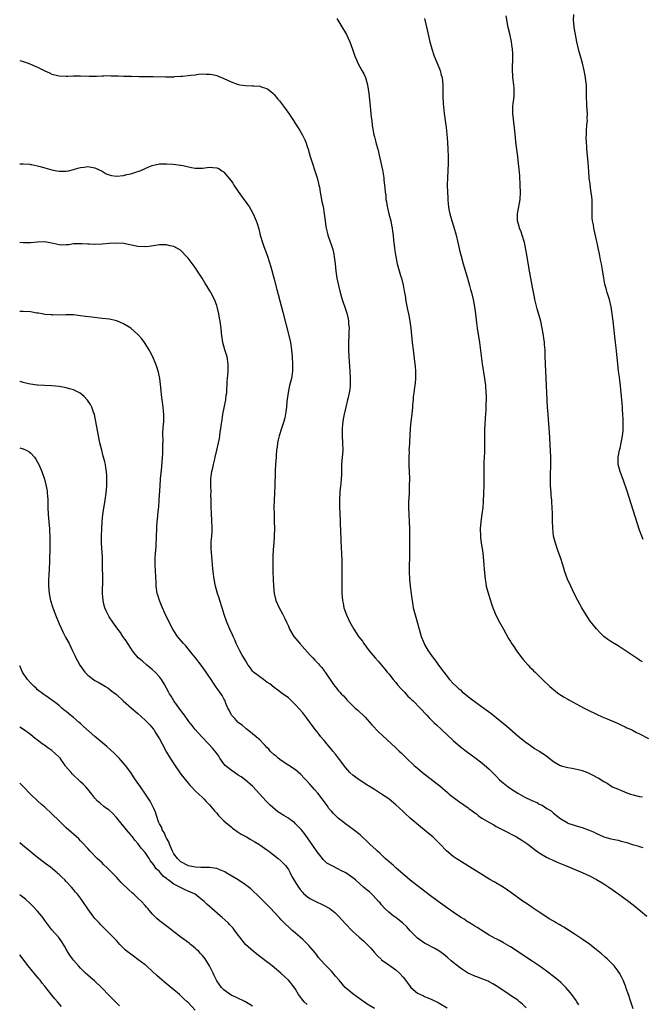
# Model space of a CAD drawing. Units: inches. Extents: x 2649000 to 2652000, y 1560000 to 1561272.
# Drawn here: x 2649000 to 2649174, y 1560458 to 1560733 of the extents above; entities that cross this region are included whole.
import ezdxf

# ---------------------------------------------------------------- set-up
doc = ezdxf.new("R2010")
doc.units = ezdxf.units.IN
doc.header["$MEASUREMENT"] = 0
doc.layers.add('LD26491560_10ft', color=132, linetype='Continuous')

msp = doc.modelspace()

# ---------------------------------------------------------------- linework, layer by layer
at = {"layer": 'LD26491560_10ft'}
for points, elevation in [([(2649088.5, 1560733.5), (2649089.65, 1560731.65), (2649091.17, 1560729), (2649092.13, 1560727), (2649092.9, 1560724.9), (2649093.51, 1560723), (2649093.98, 1560721.98), (2649094.37, 1560721), (2649095.49, 1560719), (2649096.01, 1560718.01), (2649096.5, 1560717), (2649097.1, 1560715), (2649097.46, 1560712.54), (2649097.8, 1560709), (2649097.93, 1560707.93), (2649098.1, 1560705.9), (2649098.24, 1560705), (2649098.4, 1560703.6), (2649098.6, 1560702.6), (2649098.86, 1560701), (2649099, 1560700.42), (2649099.32, 1560699.32), (2649099.51, 1560698.49), (2649099.92, 1560697), (2649100.51, 1560694.51), (2649101.24, 1560691.24), (2649101.55, 1560689.55), (2649101.61, 1560689), (2649101.66, 1560688.34), (2649101.86, 1560687), (2649101.9, 1560686.1), (2649102.03, 1560685), (2649102.15, 1560684.15), (2649102.23, 1560683), (2649102.35, 1560682.35), (2649102.55, 1560681), (2649102.63, 1560680.63), (2649103.02, 1560679), (2649103.56, 1560677), (2649103.78, 1560675.78), (2649104, 1560675), (2649104.06, 1560674.06), (2649104.21, 1560673), (2649104.35, 1560671.65), (2649104.38, 1560671), (2649104.59, 1560669.41), (2649104.66, 1560668.66), (2649104.94, 1560667), (2649105.35, 1560665), (2649106.28, 1560661.72), (2649106.52, 1560661), (2649107.02, 1560659.02), (2649107.34, 1560657.34), (2649107.39, 1560657), (2649107.64, 1560655.64), (2649107.72, 1560655), (2649107.89, 1560654.11), (2649108.26, 1560652.26), (2649108.55, 1560651), (2649108.6, 1560650.6), (2649108.93, 1560649), (2649109.19, 1560647), (2649109.55, 1560643), (2649109.79, 1560641), (2649110.31, 1560637), (2649110.34, 1560636.34), (2649110.47, 1560635), (2649110.45, 1560634.45), (2649110.46, 1560633), (2649110.35, 1560631.65), (2649110.14, 1560629.86), (2649110, 1560629), (2649109.85, 1560627.85), (2649109.8, 1560627), (2649109.66, 1560625.66), (2649109.63, 1560625), (2649109.41, 1560623), (2649109.15, 1560621), (2649108.96, 1560619), (2649108.77, 1560615.23), (2649108.77, 1560614.77), (2649108.65, 1560613), (2649108.66, 1560612.66), (2649108.59, 1560611), (2649108.63, 1560608.63), (2649108.71, 1560607), (2649108.76, 1560605), (2649108.74, 1560603), (2649108.66, 1560601), (2649108.53, 1560598.53), (2649108.5, 1560597), (2649108.59, 1560595), (2649108.72, 1560593), (2649108.8, 1560591), (2649108.82, 1560589.18), (2649108.83, 1560585), (2649108.79, 1560583.21), (2649108.79, 1560582.79), (2649108.74, 1560581), (2649108.74, 1560579), (2649108.82, 1560577), (2649109.01, 1560575), (2649109.26, 1560573), (2649109.48, 1560571.48), (2649109.53, 1560571), (2649109.76, 1560569.76), (2649109.86, 1560569), (2649110.35, 1560567), (2649111.5, 1560563), (2649112.1, 1560561), (2649112.86, 1560559), (2649113, 1560558.73), (2649114, 1560557), (2649115.42, 1560555), (2649116.13, 1560554.13), (2649116.93, 1560553), (2649118.4, 1560551), (2649119, 1560550.2), (2649119.93, 1560549), (2649121, 1560547.87), (2649121.88, 1560547), (2649122.47, 1560546.47), (2649123, 1560546.04), (2649123.54, 1560545.54), (2649124.23, 1560545), (2649125.75, 1560543.75), (2649129.56, 1560541), (2649131.54, 1560539.54), (2649133, 1560538.37), (2649135.93, 1560535.93), (2649139, 1560533.27), (2649141, 1560531.64), (2649141.9, 1560531), (2649142.53, 1560530.53), (2649143.72, 1560529.72), (2649145, 1560529), (2649147, 1560527.69), (2649147.81, 1560527), (2649149, 1560526.11), (2649150.83, 1560525), (2649151, 1560524.92), (2649151.11, 1560524.89), (2649153, 1560524.4), (2649154.22, 1560524.22), (2649155, 1560524.07), (2649155.86, 1560523.86), (2649157, 1560523.56), (2649158.44, 1560523), (2649158.83, 1560522.83), (2649160.17, 1560522.17), (2649161, 1560521.69), (2649161.47, 1560521.47), (2649163, 1560520.53), (2649163.98, 1560519.98), (2649165, 1560519.27), (2649165.46, 1560519), (2649167, 1560518.32), (2649167.99, 1560517.99), (2649169, 1560517.54), (2649170.44, 1560517), (2649171.26, 1560516.74), (2649173, 1560516.32), (2649173.83, 1560516.17)], 8160), ([(2649113, 1560733.53), (2649113.7, 1560730.3), (2649114.48, 1560727), (2649115.03, 1560725), (2649115.69, 1560723), (2649116.49, 1560721), (2649117.32, 1560719), (2649117.68, 1560717.68), (2649117.88, 1560717), (2649117.98, 1560715.98), (2649118.09, 1560715), (2649118.13, 1560711.86), (2649118.23, 1560709.77), (2649118.52, 1560707), (2649119.02, 1560703.02), (2649119.21, 1560701.21), (2649119.4, 1560699), (2649119.53, 1560697), (2649119.58, 1560695), (2649119.55, 1560693), (2649119.36, 1560689), (2649119.31, 1560687), (2649119.36, 1560685), (2649119.47, 1560683.47), (2649119.49, 1560683), (2649119.63, 1560681.63), (2649119.67, 1560681), (2649119.8, 1560680.2), (2649120.03, 1560679), (2649120.27, 1560678.27), (2649120.6, 1560677), (2649121.2, 1560675.2), (2649121.84, 1560673), (2649122.33, 1560671), (2649122.7, 1560669.3), (2649122.8, 1560668.8), (2649123.18, 1560667.18), (2649123.79, 1560665), (2649125.01, 1560661), (2649125.57, 1560659), (2649125.86, 1560657.86), (2649126.1, 1560657), (2649126.57, 1560655), (2649126.92, 1560653), (2649127.2, 1560651), (2649127.37, 1560649.37), (2649127.49, 1560648.51), (2649127.67, 1560647), (2649128.32, 1560643), (2649129.11, 1560637.11), (2649129.74, 1560633), (2649130, 1560631), (2649130.15, 1560629), (2649130.18, 1560628.18), (2649130.19, 1560627), (2649130.14, 1560625.86), (2649130.14, 1560625), (2649130.11, 1560624.11), (2649130.03, 1560623), (2649129.93, 1560622.07), (2649129.83, 1560619.83), (2649129.75, 1560619), (2649129.74, 1560617.74), (2649129.7, 1560617), (2649129.7, 1560612.3), (2649129.64, 1560611), (2649129.54, 1560609.54), (2649129.54, 1560609), (2649129.5, 1560607.5), (2649129.54, 1560605), (2649129.53, 1560603), (2649129.47, 1560601), (2649129.35, 1560598.65), (2649129.22, 1560597), (2649129, 1560595.1), (2649128.71, 1560593), (2649128.56, 1560591), (2649128.6, 1560589), (2649128.63, 1560588.63), (2649128.83, 1560587), (2649129.13, 1560585), (2649129.33, 1560583.33), (2649129.55, 1560581), (2649129.65, 1560579.65), (2649129.92, 1560577), (2649130.11, 1560575.89), (2649130.24, 1560575), (2649130.81, 1560572.81), (2649131.78, 1560569.78), (2649132.1, 1560569), (2649132.31, 1560568.31), (2649132.94, 1560566.94), (2649133.9, 1560565), (2649135, 1560563.06), (2649136.43, 1560560.43), (2649137, 1560559.61), (2649137.21, 1560559.21), (2649138.12, 1560557.88), (2649138.69, 1560557), (2649140.18, 1560555), (2649140.54, 1560554.54), (2649141.91, 1560553), (2649142.43, 1560552.43), (2649143, 1560551.88), (2649143.42, 1560551.42), (2649143.87, 1560551), (2649144.42, 1560550.42), (2649145.93, 1560549), (2649148.01, 1560547), (2649148.53, 1560546.53), (2649149, 1560546.16), (2649149.61, 1560545.61), (2649150.46, 1560545), (2649152, 1560544), (2649153, 1560543.46), (2649153.28, 1560543.28), (2649156.35, 1560541.65), (2649157.53, 1560541), (2649159, 1560540.25), (2649160.43, 1560539.57), (2649161, 1560539.28), (2649162.59, 1560538.59), (2649164.01, 1560538.01), (2649166.4, 1560537), (2649167, 1560536.71), (2649168.11, 1560536.11), (2649169, 1560535.72), (2649169.47, 1560535.47), (2649170.64, 1560535), (2649171, 1560534.83), (2649172.18, 1560534.18), (2649173, 1560533.81), (2649175.48, 1560532.52)], 8170), ([(2649173.86, 1560553.86), (2649173, 1560554.39), (2649172.61, 1560554.61), (2649167, 1560558.33), (2649165, 1560559.55), (2649164.13, 1560560.13), (2649163, 1560561.01), (2649162, 1560562), (2649161, 1560563.12), (2649160.14, 1560564.14), (2649159.27, 1560565.27), (2649158.07, 1560567), (2649156.87, 1560569), (2649155.78, 1560571), (2649154.78, 1560573), (2649153.81, 1560575), (2649152.91, 1560577), (2649152.17, 1560579), (2649151.56, 1560581), (2649150.91, 1560583), (2649150.19, 1560585), (2649149.51, 1560587), (2649149.03, 1560589), (2649148.79, 1560591.21), (2649148.74, 1560593.26), (2649148.72, 1560595.28), (2649148.63, 1560597), (2649148.49, 1560598.49), (2649148.48, 1560599), (2649148.35, 1560600.35), (2649148.32, 1560601), (2649148.21, 1560602.21), (2649148.16, 1560603), (2649148.15, 1560603.85), (2649148.11, 1560605), (2649148.15, 1560605.85), (2649148.17, 1560607), (2649148.21, 1560607.79), (2649148.24, 1560609), (2649148.22, 1560611), (2649147.86, 1560618.14), (2649147.71, 1560620.29), (2649147.49, 1560623), (2649147.36, 1560625), (2649146.83, 1560635), (2649146.76, 1560637), (2649146.71, 1560639.29), (2649146.63, 1560641), (2649146.48, 1560642.48), (2649146.45, 1560643), (2649146.27, 1560644.27), (2649146.19, 1560645), (2649145.86, 1560647), (2649145.42, 1560649), (2649144.4, 1560652.4), (2649143.8, 1560655), (2649143.67, 1560655.67), (2649143.02, 1560659), (2649142.62, 1560661), (2649142.26, 1560663), (2649141.56, 1560667.56), (2649141.3, 1560669), (2649140.86, 1560671), (2649140.26, 1560673), (2649139.94, 1560673.94), (2649139.54, 1560675), (2649139.43, 1560675.43), (2649138.98, 1560677), (2649138.93, 1560679), (2649139.65, 1560683), (2649139.76, 1560685), (2649139.69, 1560687), (2649139.55, 1560689.55), (2649139.41, 1560691.41), (2649139.26, 1560693), (2649139.02, 1560695), (2649138.5, 1560699), (2649138.36, 1560700.36), (2649138.15, 1560703), (2649137.65, 1560707), (2649137.64, 1560709), (2649137.72, 1560709.72), (2649137.9, 1560711), (2649137.99, 1560712.01), (2649138.04, 1560713), (2649137.97, 1560714.03), (2649137.89, 1560715), (2649137.64, 1560717), (2649137.62, 1560717.62), (2649137.54, 1560719), (2649137.66, 1560723), (2649137.61, 1560723.61), (2649137.54, 1560725), (2649137.46, 1560725.46), (2649137.25, 1560727), (2649136.79, 1560729.21), (2649136.38, 1560731), (2649135.79, 1560734.21)], 8180), ([(2649174.02, 1560588.02), (2649173.63, 1560589), (2649173, 1560590.69), (2649169.56, 1560601.56), (2649168.55, 1560604.55), (2649167.63, 1560607), (2649167.05, 1560609), (2649167.01, 1560611), (2649167.42, 1560613), (2649167.57, 1560613.57), (2649167.91, 1560615), (2649168.03, 1560615.97), (2649168.25, 1560617), (2649168.39, 1560618.39), (2649168.43, 1560619), (2649168.47, 1560621), (2649168.46, 1560621.54), (2649168.38, 1560623), (2649168.27, 1560624.27), (2649168.22, 1560625), (2649168.12, 1560626.12), (2649168.07, 1560627), (2649167.96, 1560627.96), (2649167.9, 1560629), (2649167.79, 1560629.79), (2649167.7, 1560631), (2649167.52, 1560632.48), (2649167.38, 1560633.38), (2649167.16, 1560635), (2649166.91, 1560637.09), (2649166.59, 1560640.59), (2649166.48, 1560641.52), (2649166.33, 1560643), (2649165.67, 1560649), (2649165.4, 1560651), (2649165.05, 1560653), (2649164.59, 1560655), (2649164.01, 1560657), (2649163.76, 1560657.76), (2649163.33, 1560659.33), (2649163.01, 1560661), (2649162.67, 1560663.33), (2649162.39, 1560665), (2649162.15, 1560666.15), (2649161.83, 1560667.83), (2649161.55, 1560669), (2649161.15, 1560670.85), (2649161, 1560671.62), (2649160.22, 1560675), (2649160.11, 1560675.89), (2649159.9, 1560677), (2649159.82, 1560677.82), (2649159.79, 1560679), (2649159.8, 1560681), (2649159.75, 1560683), (2649159.61, 1560684.39), (2649159.53, 1560685), (2649159.45, 1560685.45), (2649159.2, 1560687.2), (2649158.99, 1560689), (2649158.82, 1560690.82), (2649158.63, 1560693.37), (2649158.31, 1560697), (2649158.29, 1560697.71), (2649158.19, 1560699), (2649158.15, 1560700.15), (2649158.17, 1560701), (2649158.23, 1560702.23), (2649158.32, 1560703.68), (2649158.44, 1560705), (2649158.43, 1560705.57), (2649158.45, 1560707), (2649158.31, 1560709), (2649158.27, 1560710.27), (2649158.23, 1560711), (2649158.21, 1560711.8), (2649158.23, 1560713), (2649158.19, 1560713.81), (2649158.16, 1560715), (2649158.03, 1560716.03), (2649157.9, 1560717), (2649157.53, 1560719), (2649157.1, 1560721), (2649156.56, 1560723), (2649156.2, 1560724.2), (2649155.78, 1560725.78), (2649155.51, 1560727), (2649155.12, 1560729), (2649154.8, 1560731), (2649154.76, 1560731.24), (2649154.61, 1560733), (2649154.62, 1560734.62)], 8190), ([(2649000, 1560721.78), (2649001, 1560721.49), (2649002.32, 1560721), (2649003, 1560720.78), (2649005, 1560719.91), (2649007, 1560718.86), (2649008.28, 1560718.28), (2649009, 1560717.94), (2649011, 1560717.45), (2649013, 1560717.38), (2649013.42, 1560717.42), (2649015, 1560717.48), (2649016.5, 1560717.5), (2649017, 1560717.52), (2649019.42, 1560717.42), (2649021.42, 1560717.42), (2649023, 1560717.52), (2649023.51, 1560717.51), (2649025, 1560717.59), (2649025.53, 1560717.53), (2649027, 1560717.52), (2649027.47, 1560717.47), (2649029, 1560717.42), (2649029.39, 1560717.39), (2649031, 1560717.37), (2649031.34, 1560717.34), (2649033, 1560717.36), (2649033.33, 1560717.33), (2649035, 1560717.34), (2649035.31, 1560717.31), (2649037.28, 1560717.28), (2649040.82, 1560717.18), (2649041.2, 1560717.2), (2649043, 1560717.23), (2649043.26, 1560717.26), (2649045, 1560717.37), (2649045.43, 1560717.43), (2649047, 1560717.57), (2649047.68, 1560717.68), (2649049, 1560717.81), (2649049.94, 1560717.94), (2649051, 1560718), (2649052.06, 1560717.94), (2649053, 1560717.95), (2649053.82, 1560717.82), (2649055, 1560717.54), (2649055.41, 1560717.41), (2649057, 1560716.77), (2649059, 1560715.84), (2649061, 1560715.08), (2649061.45, 1560715), (2649063, 1560714.79), (2649065, 1560714.72), (2649065.32, 1560714.68), (2649067, 1560714.57), (2649067.68, 1560714.32), (2649069, 1560713.93), (2649069.56, 1560713.56), (2649070.63, 1560712.63), (2649071, 1560712.25), (2649072.06, 1560711), (2649072.47, 1560710.47), (2649073.66, 1560709), (2649075.12, 1560707), (2649076.4, 1560705), (2649077, 1560704.1), (2649077.7, 1560703), (2649078.23, 1560702.23), (2649078.96, 1560700.96), (2649079.6, 1560699.6), (2649079.83, 1560699), (2649080.23, 1560697.77), (2649080.51, 1560697), (2649081.08, 1560695), (2649081.71, 1560693), (2649082.39, 1560691), (2649083, 1560689.03), (2649083.39, 1560687.39), (2649083.49, 1560687), (2649083.64, 1560686.36), (2649083.89, 1560685), (2649084.02, 1560684.02), (2649084.27, 1560683), (2649084.35, 1560682.35), (2649084.66, 1560681), (2649085, 1560679), (2649085.23, 1560677), (2649085.47, 1560675.47), (2649085.53, 1560675), (2649085.82, 1560673.82), (2649086.01, 1560673), (2649087, 1560670.13), (2649087.36, 1560669), (2649087.67, 1560667.67), (2649087.8, 1560667), (2649088.04, 1560665), (2649088.25, 1560663), (2649088.35, 1560662.35), (2649088.53, 1560661), (2649088.94, 1560658.94), (2649089.43, 1560657), (2649090.01, 1560655), (2649091, 1560652.03), (2649091.27, 1560651.27), (2649091.67, 1560649.67), (2649091.77, 1560649), (2649091.79, 1560648.21), (2649091.92, 1560647), (2649091.89, 1560646.11), (2649091.89, 1560645), (2649091.79, 1560643), (2649091.75, 1560641), (2649091.84, 1560639), (2649092.15, 1560635), (2649092.24, 1560633), (2649092.24, 1560631.76), (2649092.22, 1560631), (2649092.11, 1560629.89), (2649091.99, 1560629), (2649091.68, 1560627.68), (2649091.54, 1560627), (2649090.99, 1560625), (2649090.53, 1560623), (2649090.33, 1560621.67), (2649090.2, 1560621), (2649090.11, 1560620.11), (2649090.03, 1560619), (2649090.03, 1560617), (2649090.14, 1560615), (2649090.18, 1560613), (2649089.85, 1560609), (2649089.8, 1560606.2), (2649089.76, 1560605), (2649089.61, 1560603.61), (2649089.57, 1560603), (2649089.4, 1560601.4), (2649089.23, 1560599), (2649089.25, 1560597), (2649089.37, 1560595.37), (2649089.38, 1560595), (2649089.49, 1560593.49), (2649089.49, 1560592.51), (2649089.58, 1560590.42), (2649089.73, 1560585.73), (2649089.81, 1560584.19), (2649089.88, 1560582.12), (2649089.93, 1560579), (2649089.93, 1560576.07), (2649089.92, 1560575), (2649089.93, 1560573), (2649090.02, 1560572.02), (2649090.1, 1560571), (2649090.27, 1560570.27), (2649090.51, 1560569), (2649091.2, 1560567), (2649092.13, 1560565), (2649093.25, 1560563), (2649094.58, 1560561), (2649095.64, 1560559.64), (2649096.07, 1560559), (2649097.58, 1560557), (2649099.23, 1560555), (2649100.07, 1560554.07), (2649101.88, 1560551.88), (2649102.58, 1560551), (2649103, 1560550.51), (2649104.2, 1560549), (2649105, 1560548.1), (2649105.49, 1560547.49), (2649106.41, 1560546.41), (2649107, 1560545.82), (2649107.39, 1560545.39), (2649107.76, 1560545), (2649108.35, 1560544.35), (2649109, 1560543.76), (2649109.38, 1560543.38), (2649109.78, 1560543), (2649111.77, 1560541), (2649113.62, 1560539), (2649114.27, 1560538.27), (2649115.27, 1560537.27), (2649115.57, 1560537), (2649116.29, 1560536.29), (2649117.71, 1560535), (2649121, 1560531.92), (2649123, 1560530.2), (2649125, 1560528.65), (2649127, 1560527.22), (2649129, 1560525.68), (2649131, 1560523.94), (2649131.48, 1560523.48), (2649131.93, 1560523), (2649133, 1560521.95), (2649133.94, 1560521), (2649134.49, 1560520.49), (2649136.36, 1560519), (2649137, 1560518.53), (2649139, 1560517.2), (2649141, 1560516.13), (2649142.72, 1560515.28), (2649144.5, 1560514.5), (2649145, 1560514.21), (2649145.85, 1560513.85), (2649147.17, 1560513), (2649148.32, 1560512.32), (2649149, 1560511.67), (2649149.4, 1560511.4), (2649149.81, 1560511), (2649151, 1560510.07), (2649152.76, 1560509), (2649153, 1560508.89), (2649154.44, 1560508.44), (2649155, 1560508.25), (2649155.97, 1560507.97), (2649157, 1560507.66), (2649158.94, 1560506.94), (2649160.35, 1560506.35), (2649161, 1560505.98), (2649161.68, 1560505.68), (2649163.01, 1560505.01), (2649165, 1560504.49), (2649167, 1560504.09), (2649167.88, 1560503.88), (2649169.44, 1560503.44), (2649171, 1560502.92), (2649172.51, 1560502.51), (2649173, 1560502.35), (2649173.89, 1560502.11)], 8150), ([(2649000, 1560692.94), (2649001, 1560692.92), (2649002.79, 1560692.79), (2649003, 1560692.77), (2649003.31, 1560692.69), (2649005, 1560692.37), (2649006.09, 1560692.09), (2649007, 1560691.78), (2649007.63, 1560691.63), (2649009, 1560691.23), (2649010.33, 1560691), (2649011, 1560690.91), (2649013, 1560690.89), (2649013.61, 1560691), (2649015, 1560691.32), (2649016.25, 1560691.75), (2649017, 1560691.92), (2649018.02, 1560692.02), (2649019, 1560692.18), (2649019.99, 1560691.99), (2649021, 1560691.83), (2649023, 1560690.84), (2649024.15, 1560690.15), (2649025, 1560689.84), (2649025.66, 1560689.66), (2649027, 1560689.5), (2649029, 1560689.67), (2649029.94, 1560689.94), (2649031, 1560690.14), (2649032.73, 1560690.73), (2649033.16, 1560690.84), (2649033.58, 1560691), (2649035, 1560691.66), (2649036.09, 1560692.09), (2649037, 1560692.47), (2649039, 1560692.89), (2649041, 1560692.92), (2649042.81, 1560692.81), (2649045, 1560692.58), (2649045.52, 1560692.48), (2649047.94, 1560691.94), (2649049, 1560691.74), (2649049.73, 1560691.73), (2649051, 1560691.73), (2649053, 1560691.97), (2649053.94, 1560691.94), (2649055, 1560691.83), (2649055.58, 1560691.58), (2649056.43, 1560691), (2649056.79, 1560690.79), (2649057, 1560690.63), (2649059, 1560688.16), (2649059.49, 1560687.49), (2649059.79, 1560687), (2649061, 1560685.19), (2649061.9, 1560683.9), (2649062.58, 1560683), (2649063, 1560682.39), (2649063.6, 1560681.6), (2649064.04, 1560681), (2649065.14, 1560679), (2649066.02, 1560677), (2649066.29, 1560676.29), (2649066.75, 1560674.75), (2649067.16, 1560673), (2649067.74, 1560671), (2649068.15, 1560669.85), (2649068.63, 1560668.63), (2649069, 1560667.59), (2649069.17, 1560667.17), (2649069.67, 1560665.67), (2649070.12, 1560664.12), (2649071, 1560660.74), (2649071.81, 1560657.81), (2649073, 1560653.26), (2649073.49, 1560651.49), (2649075.16, 1560645), (2649075.61, 1560643), (2649075.9, 1560641), (2649076.07, 1560639), (2649076.18, 1560637), (2649076.14, 1560635), (2649075.82, 1560633), (2649075.64, 1560632.36), (2649075.31, 1560631), (2649074.9, 1560629.1), (2649074.58, 1560626.58), (2649074.43, 1560625), (2649074.28, 1560623.72), (2649073.96, 1560622.04), (2649073.69, 1560621), (2649073.08, 1560619), (2649072.44, 1560617), (2649072.13, 1560615.87), (2649071.97, 1560615), (2649071.85, 1560613.85), (2649071.71, 1560613), (2649071.61, 1560611.61), (2649071.55, 1560611), (2649071.4, 1560609), (2649071.3, 1560607.3), (2649071.3, 1560606.7), (2649071.17, 1560603.17), (2649071.18, 1560603), (2649070.99, 1560599), (2649070.95, 1560597.05), (2649070.98, 1560595), (2649071.04, 1560593.04), (2649071.08, 1560591.08), (2649071.04, 1560589), (2649070.91, 1560587), (2649070.77, 1560585.23), (2649070.67, 1560583.33), (2649070.64, 1560581), (2649070.68, 1560579), (2649070.75, 1560577), (2649070.85, 1560575), (2649071.05, 1560573), (2649071.53, 1560571), (2649072.39, 1560569), (2649073.34, 1560567.34), (2649073.96, 1560566.04), (2649074.49, 1560565), (2649075, 1560563.85), (2649075.35, 1560563), (2649076.51, 1560561), (2649078.16, 1560559), (2649081, 1560555.83), (2649081.8, 1560555), (2649082.4, 1560554.4), (2649083, 1560553.74), (2649083.38, 1560553.38), (2649083.71, 1560553), (2649084.34, 1560552.34), (2649085, 1560551.38), (2649085.17, 1560551.17), (2649085.29, 1560551), (2649085.79, 1560550.21), (2649087, 1560548.37), (2649087.61, 1560547.61), (2649088.02, 1560547), (2649089, 1560545.8), (2649089.4, 1560545.4), (2649089.75, 1560545), (2649090.4, 1560544.4), (2649091, 1560543.64), (2649091.32, 1560543.32), (2649091.62, 1560543), (2649093, 1560541.61), (2649093.64, 1560541), (2649094.37, 1560540.37), (2649096.41, 1560538.41), (2649097, 1560537.79), (2649098.33, 1560536.33), (2649100.28, 1560534.28), (2649101.3, 1560533.3), (2649105, 1560529.88), (2649105.91, 1560529), (2649106.48, 1560528.48), (2649107.97, 1560527), (2649110.08, 1560525), (2649111, 1560524.21), (2649112.44, 1560523), (2649116.15, 1560520.15), (2649117.25, 1560519.25), (2649119.39, 1560517.39), (2649119.87, 1560517), (2649121, 1560516.1), (2649122.48, 1560515), (2649123.99, 1560513.99), (2649125.14, 1560513.14), (2649125.32, 1560513), (2649126.32, 1560512.32), (2649127, 1560511.76), (2649127.46, 1560511.46), (2649128.01, 1560511), (2649129, 1560510.3), (2649131.09, 1560509), (2649132.36, 1560508.36), (2649133, 1560507.97), (2649135, 1560506.9), (2649138.65, 1560505), (2649140.14, 1560504.14), (2649141, 1560503.57), (2649141.8, 1560503), (2649143.61, 1560501.61), (2649145, 1560500.6), (2649147, 1560499.39), (2649147.25, 1560499.25), (2649147.81, 1560499), (2649148.6, 1560498.6), (2649149.97, 1560497.97), (2649151.38, 1560497.38), (2649152.36, 1560497), (2649157, 1560495.07), (2649159, 1560494.16), (2649161, 1560493.13), (2649163, 1560491.91), (2649164.4, 1560491), (2649167.22, 1560489), (2649168.25, 1560488.25), (2649170.01, 1560487), (2649171.71, 1560485.71), (2649172.79, 1560484.79), (2649175, 1560482.89)], 8140), ([(2649171.23, 1560457), (2649170.6, 1560459), (2649169.91, 1560461), (2649169.28, 1560462.72), (2649169.14, 1560463.14), (2649168.58, 1560464.58), (2649168.39, 1560465), (2649167.97, 1560465.97), (2649167.4, 1560467), (2649167, 1560467.59), (2649165.95, 1560469), (2649165.5, 1560469.5), (2649165, 1560469.96), (2649163.93, 1560471), (2649163.44, 1560471.44), (2649162.36, 1560472.36), (2649161, 1560473.54), (2649159, 1560475.08), (2649157, 1560476.45), (2649156.16, 1560477), (2649155, 1560477.8), (2649151.83, 1560479.83), (2649151, 1560480.27), (2649150.56, 1560480.56), (2649149.76, 1560481), (2649149.3, 1560481.3), (2649149, 1560481.46), (2649147.81, 1560482.19), (2649146.56, 1560483), (2649145, 1560484.05), (2649143, 1560485.34), (2649142.02, 1560486.02), (2649141, 1560486.67), (2649140.52, 1560487), (2649137.34, 1560489.34), (2649136.17, 1560490.17), (2649134.95, 1560490.95), (2649132.45, 1560492.45), (2649131.18, 1560493.18), (2649121.83, 1560499), (2649121, 1560499.57), (2649119.1, 1560501.1), (2649117.34, 1560503), (2649115.31, 1560505), (2649114.03, 1560506.03), (2649112.93, 1560507), (2649111.83, 1560507.83), (2649109, 1560510.27), (2649107.58, 1560511.58), (2649107, 1560512.16), (2649105, 1560514), (2649104.46, 1560514.46), (2649103, 1560515.61), (2649101.01, 1560517), (2649099, 1560518.28), (2649097.32, 1560519.32), (2649097, 1560519.49), (2649096.09, 1560520.09), (2649095, 1560520.75), (2649093.72, 1560521.72), (2649093, 1560522.23), (2649092.18, 1560523), (2649091, 1560524.28), (2649089.02, 1560527.02), (2649088.14, 1560528.14), (2649087.38, 1560529), (2649087.22, 1560529.22), (2649085.69, 1560531), (2649085, 1560531.91), (2649084.06, 1560533), (2649083.61, 1560533.61), (2649083, 1560534.4), (2649082.49, 1560535), (2649080.17, 1560538.17), (2649079, 1560539.64), (2649077, 1560541.92), (2649075.89, 1560543), (2649075.43, 1560543.43), (2649075, 1560543.81), (2649074.33, 1560544.33), (2649073.39, 1560545), (2649072.03, 1560546.03), (2649071, 1560546.74), (2649069.77, 1560547.77), (2649069, 1560548.26), (2649068.03, 1560549), (2649067, 1560549.71), (2649065.29, 1560551), (2649065, 1560551.27), (2649064.29, 1560552.29), (2649063.76, 1560553), (2649063, 1560554.26), (2649062.76, 1560554.76), (2649062.04, 1560555.96), (2649061.46, 1560557), (2649060.44, 1560559), (2649060.05, 1560560.05), (2649059.57, 1560561), (2649059.42, 1560561.42), (2649058.65, 1560563), (2649057.79, 1560565), (2649057.09, 1560567.09), (2649056.51, 1560569), (2649055.86, 1560571), (2649055.66, 1560571.66), (2649055.2, 1560573), (2649054.64, 1560575), (2649054.25, 1560577), (2649054.03, 1560579), (2649053.84, 1560581), (2649053.71, 1560582.29), (2649053.45, 1560585.45), (2649053.47, 1560587.47), (2649053.63, 1560589), (2649053.72, 1560590.28), (2649053.72, 1560591), (2649053.62, 1560593.62), (2649053.52, 1560595), (2649053.53, 1560595.53), (2649053.47, 1560597), (2649053.42, 1560598.58), (2649053.44, 1560599), (2649053.38, 1560600.62), (2649053.4, 1560601.4), (2649053.34, 1560603), (2649053.36, 1560603.36), (2649053.37, 1560605), (2649053.63, 1560607), (2649053.92, 1560608.08), (2649054.1, 1560609), (2649054.43, 1560610.43), (2649054.58, 1560611), (2649055.03, 1560613), (2649055.48, 1560615), (2649055.73, 1560616.27), (2649055.86, 1560617), (2649055.99, 1560617.99), (2649056.16, 1560619), (2649056.32, 1560620.32), (2649056.52, 1560621.48), (2649056.74, 1560623), (2649057.51, 1560627), (2649057.67, 1560628.33), (2649057.77, 1560629), (2649057.83, 1560630.17), (2649057.9, 1560631), (2649057.95, 1560632.05), (2649058.09, 1560633.91), (2649058.2, 1560635), (2649058.22, 1560637), (2649057.9, 1560639), (2649057.3, 1560641), (2649056.74, 1560643), (2649056.39, 1560645), (2649056.31, 1560645.69), (2649056.19, 1560647), (2649055.95, 1560649), (2649055.8, 1560649.8), (2649055.6, 1560651), (2649055.11, 1560653), (2649055, 1560653.34), (2649054.39, 1560655), (2649053.37, 1560657), (2649053.23, 1560657.23), (2649052.14, 1560659), (2649051.69, 1560659.69), (2649050.91, 1560661), (2649049.65, 1560663), (2649049, 1560663.97), (2649047, 1560666.62), (2649046.66, 1560667), (2649045, 1560668.74), (2649044.86, 1560668.86), (2649043, 1560669.88), (2649041.93, 1560670.07), (2649041, 1560670.33), (2649039.72, 1560670.28), (2649039, 1560670.31), (2649037.89, 1560670.12), (2649036.12, 1560669.88), (2649035, 1560669.75), (2649033, 1560669.85), (2649029, 1560670.67), (2649027, 1560670.8), (2649025, 1560670.69), (2649023, 1560670.52), (2649021, 1560670.44), (2649019.5, 1560670.5), (2649019, 1560670.51), (2649017.38, 1560670.62), (2649017, 1560670.62), (2649015, 1560670.54), (2649013.68, 1560670.32), (2649013, 1560670.29), (2649011.74, 1560670.26), (2649011, 1560670.3), (2649009.35, 1560670.65), (2649007, 1560671.11), (2649005, 1560671.06), (2649003, 1560670.86), (2649001, 1560670.87), (2649000, 1560670.96)], 8130), ([(2649156.1, 1560458.1), (2649155.54, 1560459), (2649155.33, 1560459.33), (2649154.14, 1560461), (2649153.63, 1560461.63), (2649152.45, 1560463), (2649151, 1560464.38), (2649150.3, 1560465), (2649149, 1560466.03), (2649147, 1560467.57), (2649145, 1560469.03), (2649143, 1560470.38), (2649137, 1560474.32), (2649135, 1560475.5), (2649133.92, 1560476.08), (2649133, 1560476.54), (2649132.69, 1560476.69), (2649132.09, 1560477), (2649131, 1560477.62), (2649129, 1560478.88), (2649127.71, 1560479.71), (2649127, 1560480.12), (2649126.5, 1560480.5), (2649125.23, 1560481.23), (2649125, 1560481.35), (2649124.02, 1560482.02), (2649123, 1560482.64), (2649121, 1560483.99), (2649118.1, 1560486.1), (2649116.83, 1560487), (2649114.62, 1560488.62), (2649111, 1560491.33), (2649109, 1560492.96), (2649105, 1560496.39), (2649104.68, 1560496.68), (2649104.3, 1560497), (2649103.64, 1560497.64), (2649103, 1560498.14), (2649102.57, 1560498.57), (2649102.05, 1560499), (2649101, 1560499.98), (2649100.48, 1560500.48), (2649099.88, 1560501), (2649099.45, 1560501.45), (2649097.71, 1560503), (2649097, 1560503.7), (2649095.31, 1560505.31), (2649095, 1560505.57), (2649093.1, 1560507.1), (2649091, 1560508.58), (2649090.49, 1560509), (2649089, 1560510.17), (2649088.12, 1560511), (2649087.59, 1560511.59), (2649087, 1560512.17), (2649086.28, 1560513), (2649085.78, 1560513.78), (2649084.38, 1560515.62), (2649083.21, 1560517.21), (2649082.29, 1560518.29), (2649081.64, 1560519), (2649081, 1560519.74), (2649079.83, 1560521), (2649079.44, 1560521.44), (2649078.47, 1560522.47), (2649077, 1560523.75), (2649075.1, 1560525), (2649073, 1560526.33), (2649072.11, 1560527), (2649071.54, 1560527.54), (2649071, 1560527.92), (2649069.88, 1560529), (2649069.5, 1560529.5), (2649069, 1560529.97), (2649068.52, 1560530.52), (2649068.04, 1560531), (2649067, 1560532.08), (2649065, 1560533.83), (2649063.5, 1560535), (2649063.24, 1560535.24), (2649063, 1560535.42), (2649062.16, 1560536.16), (2649061, 1560536.96), (2649060.04, 1560538.04), (2649059.11, 1560539), (2649059, 1560539.18), (2649058.43, 1560540.43), (2649058.13, 1560541), (2649057.48, 1560542.52), (2649057.31, 1560543), (2649057.21, 1560543.21), (2649057, 1560543.58), (2649056.52, 1560544.52), (2649055.7, 1560545.7), (2649054.86, 1560546.86), (2649054.32, 1560547.68), (2649053.42, 1560549), (2649052.43, 1560550.43), (2649052.09, 1560551), (2649050.65, 1560553), (2649049.1, 1560555), (2649048.16, 1560556.16), (2649047, 1560557.55), (2649046.33, 1560558.33), (2649045.7, 1560559), (2649044.06, 1560561), (2649043, 1560562.58), (2649042.75, 1560563), (2649041.7, 1560565), (2649040.51, 1560567.49), (2649039.83, 1560569), (2649039.61, 1560569.61), (2649039.01, 1560571), (2649038.53, 1560572.53), (2649038.4, 1560573), (2649038.12, 1560575), (2649038.06, 1560575.94), (2649037.81, 1560581), (2649037.8, 1560582.2), (2649037.82, 1560583), (2649037.86, 1560584.14), (2649038.05, 1560586.05), (2649038.09, 1560587), (2649038.15, 1560588.15), (2649038.17, 1560589), (2649038.25, 1560591), (2649038.32, 1560591.68), (2649038.41, 1560593), (2649038.54, 1560594.54), (2649038.6, 1560595), (2649038.8, 1560597.2), (2649038.94, 1560599.06), (2649039.18, 1560603), (2649039.32, 1560605), (2649039.68, 1560608.32), (2649039.89, 1560611), (2649039.94, 1560611.94), (2649039.96, 1560613), (2649039.94, 1560614.06), (2649040.02, 1560616.02), (2649039.98, 1560617), (2649039.98, 1560618.02), (2649040.16, 1560620.16), (2649040.2, 1560621), (2649040.19, 1560623), (2649040.12, 1560623.88), (2649040, 1560625), (2649039.58, 1560628.42), (2649039.51, 1560629.51), (2649039.32, 1560631.32), (2649039.09, 1560633), (2649038.72, 1560634.72), (2649038.64, 1560635), (2649038.27, 1560636.27), (2649037.98, 1560637), (2649037.16, 1560639), (2649036.44, 1560640.44), (2649036.13, 1560641), (2649034.86, 1560643), (2649034.06, 1560644.06), (2649033.28, 1560645), (2649033, 1560645.29), (2649031, 1560647.01), (2649029, 1560648.28), (2649027.07, 1560649.07), (2649025.45, 1560649.45), (2649025, 1560649.52), (2649023, 1560649.78), (2649020.09, 1560650.09), (2649018.33, 1560650.33), (2649017, 1560650.52), (2649015, 1560650.75), (2649013, 1560650.81), (2649009.29, 1560650.71), (2649009, 1560650.72), (2649008.75, 1560650.75), (2649007, 1560650.87), (2649006.27, 1560651), (2649005.23, 1560651.23), (2649004.74, 1560651.26), (2649003, 1560651.58), (2649001, 1560651.72), (2649000, 1560651.67)], 8120), ([(2649141.35, 1560457.35), (2649140.32, 1560458.32), (2649139.53, 1560459), (2649139, 1560459.41), (2649137, 1560460.77), (2649135.64, 1560461.64), (2649133, 1560463.45), (2649132.03, 1560464.03), (2649131, 1560464.59), (2649130.71, 1560464.71), (2649129.28, 1560465.28), (2649129, 1560465.4), (2649127.84, 1560465.84), (2649127, 1560466.17), (2649125, 1560467.11), (2649123, 1560468.39), (2649122.19, 1560469), (2649121, 1560469.92), (2649120.42, 1560470.42), (2649119.36, 1560471.36), (2649118.26, 1560472.26), (2649117, 1560473.19), (2649115.85, 1560473.85), (2649113, 1560475.33), (2649111, 1560476.75), (2649109, 1560478.77), (2649107.98, 1560479.98), (2649106.95, 1560480.95), (2649105, 1560482.49), (2649104.27, 1560483), (2649103, 1560484.03), (2649101.9, 1560485), (2649101, 1560486.05), (2649100.58, 1560486.58), (2649100.16, 1560487), (2649098.69, 1560488.69), (2649098.31, 1560489), (2649097.65, 1560489.65), (2649097, 1560490.16), (2649096.56, 1560490.56), (2649095.97, 1560491), (2649095, 1560491.83), (2649093.68, 1560493), (2649093, 1560493.58), (2649091, 1560495.01), (2649089.66, 1560495.66), (2649089, 1560496.03), (2649087.01, 1560497.01), (2649085.72, 1560497.72), (2649085, 1560498.44), (2649084.69, 1560498.69), (2649084.48, 1560499), (2649083, 1560500.85), (2649081, 1560503.87), (2649080.53, 1560504.53), (2649079.65, 1560505.65), (2649078.63, 1560507), (2649077, 1560508.72), (2649076.69, 1560509), (2649075.71, 1560509.71), (2649075, 1560510.21), (2649073.76, 1560511), (2649073.28, 1560511.28), (2649073, 1560511.48), (2649072.06, 1560512.05), (2649069.88, 1560513.88), (2649069, 1560514.81), (2649068.79, 1560515), (2649065.08, 1560519.08), (2649062.94, 1560521), (2649061.81, 1560521.81), (2649061, 1560522.29), (2649059.99, 1560523), (2649059, 1560523.62), (2649057.37, 1560525), (2649057, 1560525.44), (2649055.87, 1560527), (2649055.54, 1560527.54), (2649054.7, 1560528.7), (2649053.81, 1560529.81), (2649052.71, 1560531), (2649050.79, 1560533), (2649048.99, 1560535), (2649048.13, 1560536.13), (2649047.24, 1560537.24), (2649047, 1560537.53), (2649046.02, 1560539), (2649045, 1560540.32), (2649044.53, 1560541), (2649043.06, 1560543), (2649042.27, 1560544.27), (2649041.79, 1560545), (2649041.56, 1560545.56), (2649041, 1560546.58), (2649040.28, 1560547.72), (2649039.54, 1560549), (2649039.33, 1560549.33), (2649039, 1560549.73), (2649037.82, 1560551), (2649037, 1560551.8), (2649036.35, 1560552.35), (2649035.52, 1560553), (2649034.15, 1560554.15), (2649033.04, 1560555.04), (2649031.49, 1560557), (2649031, 1560557.7), (2649030.18, 1560559), (2649029.75, 1560559.75), (2649028.83, 1560561), (2649028.1, 1560562.1), (2649027.38, 1560563), (2649025.95, 1560565), (2649025, 1560566.48), (2649024.8, 1560566.8), (2649024.12, 1560568.13), (2649023.79, 1560569), (2649023.61, 1560569.61), (2649023.3, 1560571), (2649023.14, 1560573), (2649023.19, 1560577), (2649023.13, 1560581), (2649023.09, 1560583), (2649022.87, 1560587), (2649022.85, 1560589), (2649022.9, 1560591), (2649023.02, 1560593), (2649023.25, 1560595), (2649023.86, 1560599), (2649024.12, 1560601), (2649024.29, 1560603), (2649024.34, 1560604.34), (2649024.35, 1560605), (2649024.29, 1560605.71), (2649024.24, 1560607), (2649024.08, 1560608.08), (2649023.91, 1560609), (2649023.74, 1560609.74), (2649023.34, 1560611.34), (2649022.88, 1560613), (2649022.38, 1560615), (2649021.98, 1560617), (2649021.29, 1560621), (2649021, 1560622.36), (2649020.85, 1560623), (2649020.72, 1560623.28), (2649020.1, 1560625), (2649019.74, 1560625.74), (2649018.93, 1560626.93), (2649017.96, 1560627.96), (2649016.86, 1560628.86), (2649015, 1560629.81), (2649013.89, 1560630.11), (2649013, 1560630.39), (2649012.51, 1560630.51), (2649011, 1560630.73), (2649009, 1560630.94), (2649005, 1560631.12), (2649004.87, 1560631.13), (2649003, 1560631.4), (2649002.49, 1560631.51), (2649001, 1560631.88), (2649000.12, 1560632.12), (2649000, 1560632.15)], 8110), ([(2649000, 1560613.68), (2649001, 1560613.37), (2649001.79, 1560613), (2649002.58, 1560612.58), (2649003, 1560612.25), (2649004.15, 1560611), (2649004.51, 1560610.51), (2649005, 1560609.62), (2649005.31, 1560609), (2649006.15, 1560607), (2649006.91, 1560604.91), (2649007.33, 1560603.33), (2649007.65, 1560601.65), (2649007.71, 1560601), (2649007.72, 1560600.28), (2649007.83, 1560599), (2649007.82, 1560598.18), (2649007.85, 1560597), (2649007.93, 1560595), (2649008.01, 1560594.01), (2649008.13, 1560593), (2649008.32, 1560591), (2649008.43, 1560588.43), (2649008.45, 1560586.45), (2649008.44, 1560585), (2649008.36, 1560583), (2649008.28, 1560581.72), (2649008.11, 1560578.11), (2649008.07, 1560577), (2649008.07, 1560575), (2649008.24, 1560573), (2649008.64, 1560571), (2649009.28, 1560569), (2649010.02, 1560567), (2649011, 1560564.53), (2649012.11, 1560562.11), (2649012.79, 1560560.79), (2649013.77, 1560559), (2649014.78, 1560557), (2649015.51, 1560555.51), (2649015.7, 1560555), (2649016.18, 1560554.18), (2649016.75, 1560553), (2649017.7, 1560551.7), (2649018.2, 1560551), (2649019, 1560550.18), (2649021, 1560548.67), (2649022.11, 1560548.11), (2649023, 1560547.56), (2649023.98, 1560547), (2649024.61, 1560546.61), (2649025.75, 1560545.75), (2649027, 1560544.74), (2649028.9, 1560543), (2649031.21, 1560541), (2649033, 1560539.47), (2649035, 1560537.64), (2649035.67, 1560537), (2649036.32, 1560536.32), (2649037.24, 1560535.24), (2649037.41, 1560535), (2649038.03, 1560533.97), (2649038.66, 1560533), (2649039, 1560532.42), (2649039.74, 1560531), (2649041, 1560528.71), (2649042.01, 1560527), (2649043, 1560525.38), (2649045, 1560522.54), (2649047, 1560520.02), (2649047.5, 1560519.5), (2649047.94, 1560519), (2649049, 1560517.93), (2649049.97, 1560517), (2649051, 1560516.04), (2649051.52, 1560515.52), (2649051.99, 1560515), (2649053, 1560513.95), (2649054.33, 1560512.33), (2649055, 1560511.62), (2649055.53, 1560511), (2649057, 1560509.48), (2649057.52, 1560509), (2649059, 1560507.81), (2649059.44, 1560507.44), (2649060.05, 1560507), (2649060.58, 1560506.58), (2649061, 1560506.35), (2649061.78, 1560505.78), (2649063.27, 1560505), (2649064.36, 1560504.36), (2649065, 1560504.04), (2649065.66, 1560503.66), (2649066.76, 1560503), (2649067, 1560502.83), (2649069, 1560501.39), (2649069.58, 1560501), (2649072.13, 1560499), (2649073, 1560498.21), (2649074.16, 1560497), (2649074.54, 1560496.54), (2649075, 1560495.95), (2649075.51, 1560495), (2649076, 1560494), (2649076.55, 1560493), (2649077.8, 1560491), (2649078.32, 1560490.32), (2649079, 1560489.5), (2649079.24, 1560489.24), (2649080.32, 1560488.32), (2649081, 1560487.79), (2649081.51, 1560487.51), (2649083, 1560486.77), (2649084.27, 1560486.27), (2649085, 1560485.89), (2649086.58, 1560485), (2649087, 1560484.69), (2649087.93, 1560483.93), (2649089, 1560482.88), (2649089.91, 1560481.91), (2649091, 1560480.66), (2649092.61, 1560479), (2649093, 1560478.62), (2649093.86, 1560477.86), (2649094.79, 1560477), (2649095.97, 1560475.97), (2649096.98, 1560474.98), (2649097.96, 1560473.96), (2649098.89, 1560472.89), (2649099.86, 1560471.86), (2649100.86, 1560470.86), (2649101, 1560470.75), (2649103, 1560469.31), (2649105, 1560467.94), (2649105.98, 1560467), (2649107, 1560465.9), (2649107.41, 1560465.41), (2649107.67, 1560465), (2649108.27, 1560464.27), (2649109, 1560463.23), (2649109.21, 1560463), (2649111, 1560461.43), (2649111.85, 1560461), (2649112.66, 1560460.66), (2649113, 1560460.48), (2649113.92, 1560460.08), (2649115, 1560459.66), (2649116.76, 1560458.76), (2649119.31, 1560457.31)], 8100), ([(2649099, 1560457.08), (2649097, 1560458.33), (2649096.62, 1560458.62), (2649095, 1560459.74), (2649093, 1560461.19), (2649090.87, 1560463), (2649089.99, 1560463.99), (2649089.13, 1560465), (2649088.17, 1560466.17), (2649087, 1560467.54), (2649085, 1560469.58), (2649083.4, 1560471.4), (2649083, 1560471.89), (2649082.53, 1560472.54), (2649080.7, 1560474.7), (2649079, 1560476.36), (2649078.3, 1560477), (2649077, 1560478.13), (2649075.96, 1560479), (2649075.46, 1560479.46), (2649073.84, 1560481), (2649073, 1560481.86), (2649072.47, 1560482.47), (2649071, 1560484), (2649070.1, 1560485), (2649067.59, 1560487.59), (2649066.58, 1560488.58), (2649065, 1560490.06), (2649064.5, 1560490.5), (2649063.4, 1560491.4), (2649063, 1560491.69), (2649061, 1560493), (2649057.63, 1560495), (2649057.23, 1560495.23), (2649055.84, 1560495.84), (2649055, 1560496.16), (2649054.3, 1560496.3), (2649053, 1560496.5), (2649051.55, 1560496.45), (2649051, 1560496.47), (2649050.53, 1560496.53), (2649049, 1560496.54), (2649048.65, 1560496.65), (2649047, 1560496.95), (2649046.89, 1560497), (2649045, 1560498.09), (2649044.55, 1560498.55), (2649044.01, 1560499), (2649043, 1560500.31), (2649042.63, 1560501), (2649042.35, 1560501.65), (2649041.83, 1560503), (2649041.62, 1560503.62), (2649041, 1560504.66), (2649040.83, 1560505), (2649040.3, 1560506.3), (2649039.81, 1560507), (2649039.63, 1560507.63), (2649039, 1560508.72), (2649038.75, 1560509.25), (2649037.9, 1560511.9), (2649037.45, 1560513), (2649037.29, 1560513.29), (2649036.45, 1560515), (2649035.12, 1560517), (2649033.68, 1560519), (2649032.31, 1560521), (2649031.8, 1560521.8), (2649030.99, 1560522.99), (2649029.51, 1560525), (2649029, 1560525.63), (2649027.79, 1560527), (2649026.41, 1560528.4), (2649025.35, 1560529.35), (2649024.28, 1560530.28), (2649021, 1560533.01), (2649017.82, 1560535.82), (2649017, 1560536.66), (2649016.62, 1560537), (2649015, 1560538.38), (2649014.63, 1560538.63), (2649014.16, 1560539), (2649013, 1560540.01), (2649012.43, 1560540.43), (2649011.76, 1560541), (2649011, 1560541.68), (2649010.27, 1560542.27), (2649009.25, 1560543), (2649009, 1560543.16), (2649007.96, 1560543.96), (2649007, 1560544.57), (2649006.78, 1560544.78), (2649005, 1560546.12), (2649004.56, 1560546.56), (2649004.06, 1560547), (2649003, 1560548.06), (2649002.18, 1560549), (2649000.78, 1560551), (2649000, 1560552.81)], 8090), ([(2649080.22, 1560458.22), (2649079.41, 1560459), (2649077.83, 1560461), (2649077, 1560462.52), (2649075.93, 1560463.93), (2649075, 1560465.07), (2649073.97, 1560465.97), (2649072.9, 1560467), (2649070.51, 1560469), (2649069.67, 1560469.67), (2649069, 1560470.14), (2649067.37, 1560471.37), (2649067, 1560471.64), (2649065.24, 1560473), (2649063.07, 1560475), (2649061.47, 1560477), (2649061, 1560477.62), (2649059.99, 1560479), (2649059.55, 1560479.55), (2649058.58, 1560480.58), (2649058.17, 1560481), (2649056.49, 1560482.49), (2649055.93, 1560483), (2649053.67, 1560485), (2649053, 1560485.61), (2649052.24, 1560486.24), (2649051.49, 1560487), (2649051, 1560487.41), (2649050.09, 1560488.09), (2649048.93, 1560489), (2649047, 1560489.9), (2649046.23, 1560490.23), (2649044.89, 1560490.89), (2649044.72, 1560491), (2649043, 1560491.83), (2649041.48, 1560493), (2649041.2, 1560493.2), (2649041, 1560493.4), (2649040.08, 1560494.08), (2649039.33, 1560495), (2649039, 1560495.36), (2649038.12, 1560496.12), (2649037.53, 1560497), (2649037.3, 1560497.3), (2649037, 1560497.8), (2649036.45, 1560498.45), (2649036.1, 1560499), (2649035, 1560500.66), (2649033.92, 1560501.92), (2649033, 1560503.21), (2649032.13, 1560504.13), (2649031.47, 1560505), (2649031.25, 1560505.25), (2649031, 1560505.59), (2649030.33, 1560506.33), (2649029.8, 1560507), (2649027, 1560510.48), (2649025.79, 1560511.79), (2649025, 1560512.46), (2649024.7, 1560512.7), (2649024.2, 1560513), (2649023.52, 1560513.52), (2649022.42, 1560514.42), (2649021.76, 1560515), (2649021, 1560515.88), (2649020.16, 1560517), (2649019, 1560518.39), (2649018.47, 1560519), (2649017.73, 1560519.73), (2649017, 1560520.41), (2649016.41, 1560521), (2649015, 1560522.24), (2649014.63, 1560522.63), (2649014.34, 1560523), (2649012.81, 1560524.81), (2649012.7, 1560525), (2649011.28, 1560527), (2649011.16, 1560527.16), (2649011, 1560527.33), (2649009, 1560529.14), (2649007.87, 1560529.87), (2649007, 1560530.52), (2649006.7, 1560530.7), (2649006.27, 1560531), (2649005, 1560532.01), (2649004.43, 1560532.43), (2649003, 1560533.59), (2649001.08, 1560535), (2649000, 1560535.69)], 8080), ([(2649065, 1560457.75), (2649063, 1560459.02), (2649060.33, 1560460.33), (2649059, 1560460.89), (2649057.74, 1560461.74), (2649057, 1560462.3), (2649056.37, 1560463), (2649055, 1560464.88), (2649054.93, 1560465), (2649054.31, 1560466.31), (2649053.96, 1560467), (2649053.02, 1560469), (2649052.27, 1560470.27), (2649051.74, 1560471), (2649051, 1560471.89), (2649050.47, 1560472.47), (2649049.96, 1560473), (2649049.48, 1560473.48), (2649049, 1560473.92), (2649048.42, 1560474.42), (2649047.71, 1560475), (2649047.32, 1560475.32), (2649045, 1560477.01), (2649043, 1560478.53), (2649041.61, 1560479.61), (2649039.78, 1560481), (2649039, 1560481.63), (2649038.27, 1560482.27), (2649037.54, 1560483), (2649037, 1560483.57), (2649035.77, 1560485), (2649035.4, 1560485.4), (2649035, 1560485.88), (2649033.96, 1560487), (2649033, 1560487.95), (2649031.88, 1560489), (2649031.41, 1560489.41), (2649030.37, 1560490.37), (2649028.32, 1560492.32), (2649027, 1560493.75), (2649025.4, 1560495.4), (2649025, 1560495.83), (2649024.38, 1560496.38), (2649023.36, 1560497.36), (2649023, 1560497.74), (2649021.61, 1560499), (2649019.68, 1560501), (2649019, 1560501.75), (2649017.48, 1560503.48), (2649017, 1560503.95), (2649016.51, 1560504.51), (2649015, 1560505.83), (2649014.39, 1560506.39), (2649013, 1560507.58), (2649012.26, 1560508.26), (2649011, 1560509.48), (2649009, 1560511.48), (2649007, 1560513.31), (2649006.08, 1560514.08), (2649005, 1560515.05), (2649003.02, 1560517), (2649001.04, 1560519.04), (2649000, 1560520)], 8070), ([(2649049, 1560456.7), (2649047, 1560458.76), (2649046.72, 1560459), (2649045.85, 1560459.85), (2649045, 1560460.65), (2649044.57, 1560461), (2649043, 1560462.35), (2649040.44, 1560464.44), (2649039.78, 1560465), (2649038.32, 1560466.32), (2649037, 1560467.57), (2649035.43, 1560469), (2649035.2, 1560469.2), (2649035, 1560469.35), (2649033, 1560470.84), (2649031.72, 1560471.72), (2649031, 1560472.25), (2649030.04, 1560473), (2649029.47, 1560473.47), (2649029, 1560473.92), (2649027.97, 1560475), (2649027, 1560476.08), (2649026.13, 1560477), (2649023, 1560480.08), (2649022.57, 1560480.57), (2649022.15, 1560481), (2649021, 1560482.28), (2649020.42, 1560483), (2649019, 1560484.96), (2649017.64, 1560487), (2649017, 1560487.88), (2649016.14, 1560489), (2649015.6, 1560489.6), (2649015, 1560490.35), (2649014.42, 1560491), (2649013, 1560492.55), (2649012.57, 1560493), (2649011.77, 1560493.77), (2649011, 1560494.55), (2649010.77, 1560494.76), (2649010.49, 1560495), (2649008.56, 1560496.56), (2649007.43, 1560497.43), (2649005.36, 1560499), (2649005, 1560499.29), (2649004.02, 1560500.02), (2649002.81, 1560501), (2649000.76, 1560502.76), (2649000, 1560503.35)], 8060), ([(2649027.83, 1560457.83), (2649025, 1560460.72), (2649022.92, 1560462.92), (2649020.84, 1560464.84), (2649019.77, 1560465.77), (2649019, 1560466.39), (2649018.34, 1560467), (2649017, 1560468.34), (2649016.41, 1560469), (2649015, 1560470.65), (2649014.73, 1560471), (2649014.04, 1560472.04), (2649013.37, 1560473), (2649013.25, 1560473.25), (2649013, 1560473.66), (2649012.52, 1560474.52), (2649012.2, 1560475), (2649011.76, 1560475.76), (2649010.9, 1560476.9), (2649009, 1560479.1), (2649007.31, 1560481.31), (2649007, 1560481.72), (2649006.48, 1560482.48), (2649006.08, 1560483), (2649005, 1560484.29), (2649003.7, 1560485.7), (2649003, 1560486.36), (2649001.62, 1560487.62), (2649000.52, 1560488.52), (2649000, 1560488.89)], 8050), ([(2649011.68, 1560457.68), (2649010.54, 1560459), (2649009.8, 1560459.8), (2649009, 1560460.87), (2649007.3, 1560463), (2649007, 1560463.37), (2649006.24, 1560464.24), (2649005.67, 1560465), (2649005.36, 1560465.36), (2649004.02, 1560467), (2649003.55, 1560467.55), (2649002.39, 1560469), (2649000.06, 1560472.06), (2649000, 1560472.12)], 8040)]:
    msp.add_lwpolyline(points, dxfattribs=dict(at, elevation=elevation))

doc.saveas('drawing.dxf')
